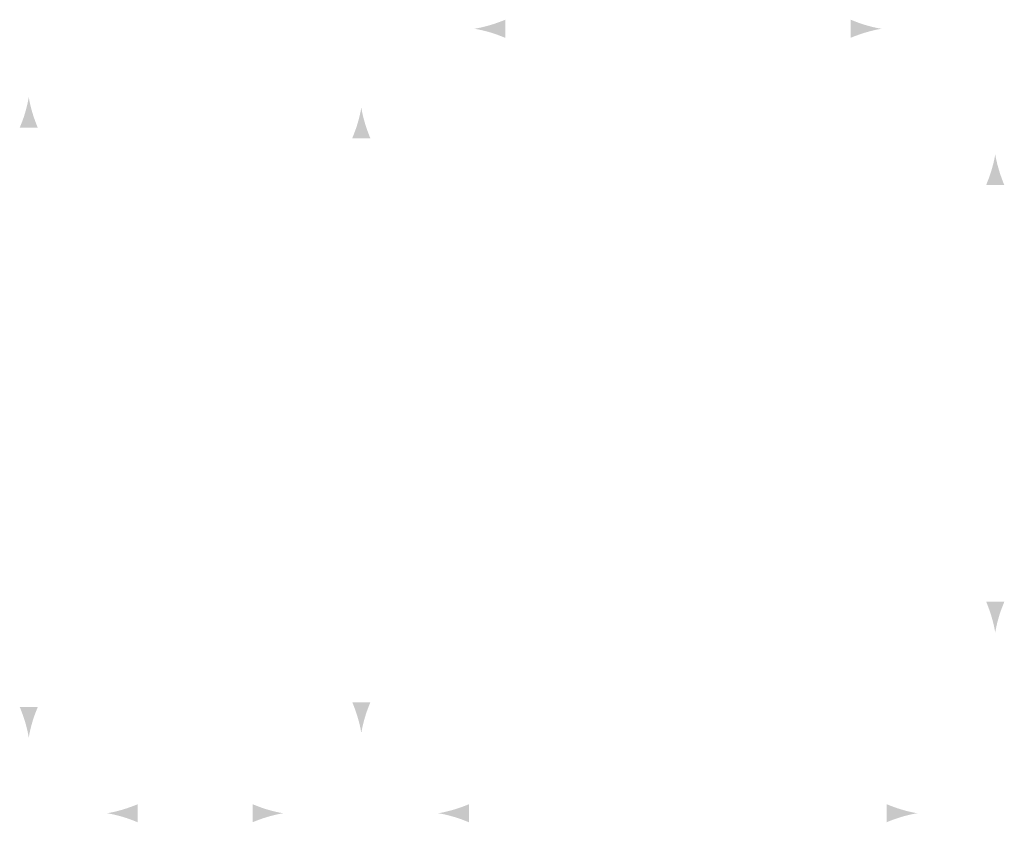
# Model space of a CAD drawing. Units: inches. Extents: x -4079 to 727, y -151 to 1635.
# Drawn here: x 147 to 727, y 124 to 597 of the extents above; entities that cross this region are included whole.
import ezdxf

# ---------------------------------------------------------------- set-up
doc = ezdxf.new("R2010")
doc.units = ezdxf.units.IN
doc.header["$MEASUREMENT"] = 0
doc.layers.add('steel', color=3, linetype='Continuous')

msp = doc.modelspace()

# ---------------------------------------------------------------- hatches: boundary and pattern name
at = {"layer": 'steel'}
h = msp.add_hatch(color=256, dxfattribs=at)
h.dxf.hatch_style = 2
edge = h.paths.add_edge_path()
edge.add_spline(control_points=[(424.26, 589.28), (427.83, 588.22), (430.15, 587.24), (433.03, 586.11), (433.03, 586.11), (433.03, 596.79), (433.03, 596.79), (432.01, 596.31), (427.83, 594.7), (424.26, 593.64), (420.43, 592.52), (416.96, 591.75), (414.73, 591.45), (416.96, 591.17), (420.43, 590.41), (424.26, 589.28)], knot_values=[0, 0, 0, 0, 0.352778, 0.352778, 0.352778, 0.705556, 0.705556, 0.705556, 1.058334, 1.058334, 1.058334, 1.411112, 1.411112, 1.411112, 1.76389, 1.76389, 1.76389, 1.76389], degree=3, periodic=0)
edge.add_line((424.26, 589.28), (424.26, 589.28))
h = msp.add_hatch(color=256, dxfattribs=at)
h.dxf.hatch_style = 2
edge = h.paths.add_edge_path()
edge.add_spline(control_points=[(645.38, 593.63), (641.8, 594.69), (639.48, 595.65), (636.62, 596.79), (636.62, 596.79), (636.62, 586.12), (636.62, 586.12), (637.64, 586.59), (641.8, 588.21), (645.38, 589.26), (649.2, 590.4), (652.67, 591.17), (654.92, 591.45), (652.67, 591.73), (649.2, 592.5), (645.38, 593.63)], knot_values=[0, 0, 0, 0, 0.352778, 0.352778, 0.352778, 0.705556, 0.705556, 0.705556, 1.058334, 1.058334, 1.058334, 1.411112, 1.411112, 1.411112, 1.76389, 1.76389, 1.76389, 1.76389], degree=3, periodic=0)
edge.add_line((645.38, 593.63), (645.38, 593.63))
h = msp.add_hatch(color=256, dxfattribs=at)
h.dxf.hatch_style = 2
edge = h.paths.add_edge_path()
edge.add_spline(control_points=[(150.07, 541.86), (149.01, 538.3), (148.04, 535.98), (146.9, 533.11), (146.9, 533.11), (157.58, 533.11), (157.58, 533.11), (157.12, 534.14), (155.49, 538.3), (154.43, 541.86), (153.29, 545.7), (152.51, 549.16), (152.24, 551.41), (151.97, 549.16), (151.19, 545.7), (150.07, 541.86)], knot_values=[0, 0, 0, 0, 0.352778, 0.352778, 0.352778, 0.705556, 0.705556, 0.705556, 1.058334, 1.058334, 1.058334, 1.411112, 1.411112, 1.411112, 1.76389, 1.76389, 1.76389, 1.76389], degree=3, periodic=0)
edge.add_line((150.07, 541.86), (150.07, 541.86))
h = msp.add_hatch(color=256, dxfattribs=at)
h.dxf.hatch_style = 2
edge = h.paths.add_edge_path()
edge.add_spline(control_points=[(346.03, 535.73), (344.97, 532.16), (344, 529.84), (342.88, 526.97), (342.88, 526.97), (353.55, 526.97), (353.55, 526.97), (353.08, 527.99), (351.45, 532.16), (350.39, 535.73), (349.26, 539.55), (348.5, 543.01), (348.21, 545.27), (347.94, 543.01), (347.15, 539.55), (346.03, 535.73)], knot_values=[0, 0, 0, 0, 0.352778, 0.352778, 0.352778, 0.705556, 0.705556, 0.705556, 1.058334, 1.058334, 1.058334, 1.411112, 1.411112, 1.411112, 1.76389, 1.76389, 1.76389, 1.76389], degree=3, periodic=0)
edge.add_line((346.03, 535.73), (346.03, 535.73))
h = msp.add_hatch(color=256, dxfattribs=at)
h.dxf.hatch_style = 2
edge = h.paths.add_edge_path()
edge.add_spline(control_points=[(719.6, 508.21), (718.55, 504.64), (717.58, 502.32), (716.45, 499.45), (716.45, 499.45), (727.13, 499.45), (727.13, 499.45), (726.66, 500.49), (725.03, 504.64), (723.98, 508.21), (722.83, 512.04), (722.07, 515.5), (721.79, 517.75), (721.52, 515.5), (720.73, 512.04), (719.6, 508.21)], knot_values=[0, 0, 0, 0, 0.352778, 0.352778, 0.352778, 0.705556, 0.705556, 0.705556, 1.058334, 1.058334, 1.058334, 1.411112, 1.411112, 1.411112, 1.76389, 1.76389, 1.76389, 1.76389], degree=3, periodic=0)
edge.add_line((719.6, 508.21), (719.6, 508.21))
h = msp.add_hatch(color=256, dxfattribs=at)
h.dxf.hatch_style = 2
edge = h.paths.add_edge_path()
edge.add_spline(control_points=[(723.96, 245.18), (725.01, 248.76), (726, 251.09), (727.13, 253.95), (727.13, 253.95), (716.45, 253.95), (716.45, 253.95), (716.92, 252.93), (718.54, 248.76), (719.6, 245.18), (720.72, 241.36), (721.49, 237.89), (721.79, 235.65), (722.06, 237.89), (722.82, 241.36), (723.96, 245.18)], knot_values=[0, 0, 0, 0, 0.352778, 0.352778, 0.352778, 0.705556, 0.705556, 0.705556, 1.058334, 1.058334, 1.058334, 1.411112, 1.411112, 1.411112, 1.76389, 1.76389, 1.76389, 1.76389], degree=3, periodic=0)
edge.add_line((723.96, 245.18), (723.96, 245.18))
h = msp.add_hatch(color=256, dxfattribs=at)
h.dxf.hatch_style = 2
edge = h.paths.add_edge_path()
edge.add_spline(control_points=[(154.41, 183.29), (155.47, 186.86), (156.45, 189.17), (157.58, 192.05), (157.58, 192.05), (146.9, 192.05), (146.9, 192.05), (147.37, 191.01), (149, 186.86), (150.06, 183.29), (151.19, 179.46), (151.96, 175.99), (152.24, 173.74), (152.51, 175.99), (153.28, 179.46), (154.41, 183.29)], knot_values=[0, 0, 0, 0, 0.352778, 0.352778, 0.352778, 0.705556, 0.705556, 0.705556, 1.058334, 1.058334, 1.058334, 1.411112, 1.411112, 1.411112, 1.76389, 1.76389, 1.76389, 1.76389], degree=3, periodic=0)
edge.add_line((154.41, 183.29), (154.41, 183.29))
h = msp.add_hatch(color=256, dxfattribs=at)
h.dxf.hatch_style = 2
edge = h.paths.add_edge_path()
edge.add_spline(control_points=[(350.39, 186.02), (351.45, 189.58), (352.42, 191.9), (353.55, 194.78), (353.55, 194.78), (342.88, 194.78), (342.88, 194.78), (343.36, 193.75), (344.98, 189.58), (346.04, 186.02), (347.16, 182.2), (347.94, 178.73), (348.23, 176.48), (348.48, 178.73), (349.26, 182.2), (350.39, 186.02)], knot_values=[0, 0, 0, 0, 0.352778, 0.352778, 0.352778, 0.705556, 0.705556, 0.705556, 1.058334, 1.058334, 1.058334, 1.411112, 1.411112, 1.411112, 1.76389, 1.76389, 1.76389, 1.76389], degree=3, periodic=0)
edge.add_line((350.39, 186.02), (350.39, 186.02))
h = msp.add_hatch(color=256, dxfattribs=at)
h.dxf.hatch_style = 2
edge = h.paths.add_edge_path()
edge.add_spline(control_points=[(207.75, 127.23), (211.31, 126.17), (213.64, 125.19), (216.51, 124.07), (216.51, 124.07), (216.51, 134.74), (216.51, 134.74), (215.48, 134.28), (211.31, 132.65), (207.75, 131.6), (203.92, 130.46), (200.46, 129.68), (198.21, 129.41), (200.46, 129.13), (203.92, 128.36), (207.75, 127.23)], knot_values=[0, 0, 0, 0, 0.352778, 0.352778, 0.352778, 0.705556, 0.705556, 0.705556, 1.058334, 1.058334, 1.058334, 1.411112, 1.411112, 1.411112, 1.76389, 1.76389, 1.76389, 1.76389], degree=3, periodic=0)
edge.add_line((207.75, 127.23), (207.75, 127.23))
h = msp.add_hatch(color=256, dxfattribs=at)
h.dxf.hatch_style = 2
edge = h.paths.add_edge_path()
edge.add_spline(control_points=[(292.86, 131.58), (289.29, 132.63), (286.98, 133.61), (284.1, 134.74), (284.1, 134.74), (284.1, 124.07), (284.1, 124.07), (285.13, 124.55), (289.29, 126.17), (292.86, 127.23), (296.69, 128.36), (300.15, 129.13), (302.4, 129.41), (300.15, 129.67), (296.69, 130.45), (292.86, 131.58)], knot_values=[0, 0, 0, 0, 0.352778, 0.352778, 0.352778, 0.705556, 0.705556, 0.705556, 1.058334, 1.058334, 1.058334, 1.411112, 1.411112, 1.411112, 1.76389, 1.76389, 1.76389, 1.76389], degree=3, periodic=0)
edge.add_line((292.86, 131.58), (292.86, 131.58))
h = msp.add_hatch(color=256, dxfattribs=at)
h.dxf.hatch_style = 2
edge = h.paths.add_edge_path()
edge.add_spline(control_points=[(402.93, 127.23), (406.49, 126.17), (408.81, 125.2), (411.68, 124.07), (411.68, 124.07), (411.68, 134.75), (411.68, 134.75), (410.66, 134.28), (406.49, 132.66), (402.93, 131.6), (399.1, 130.47), (395.63, 129.69), (393.39, 129.41), (395.63, 129.12), (399.1, 128.37), (402.93, 127.23)], knot_values=[0, 0, 0, 0, 0.352778, 0.352778, 0.352778, 0.705556, 0.705556, 0.705556, 1.058334, 1.058334, 1.058334, 1.411112, 1.411112, 1.411112, 1.76389, 1.76389, 1.76389, 1.76389], degree=3, periodic=0)
edge.add_line((402.93, 127.23), (402.93, 127.23))
h = msp.add_hatch(color=256, dxfattribs=at)
h.dxf.hatch_style = 2
edge = h.paths.add_edge_path()
edge.add_spline(control_points=[(666.52, 131.59), (662.96, 132.64), (660.64, 133.62), (657.77, 134.74), (657.77, 134.74), (657.77, 124.07), (657.77, 124.07), (658.79, 124.56), (662.96, 126.19), (666.52, 127.23), (670.35, 128.37), (673.82, 129.14), (676.07, 129.42), (673.82, 129.68), (670.35, 130.46), (666.52, 131.59)], knot_values=[0, 0, 0, 0, 0.352778, 0.352778, 0.352778, 0.705556, 0.705556, 0.705556, 1.058334, 1.058334, 1.058334, 1.411112, 1.411112, 1.411112, 1.76389, 1.76389, 1.76389, 1.76389], degree=3, periodic=0)
edge.add_line((666.52, 131.59), (666.52, 131.59))

doc.saveas('drawing.dxf')
